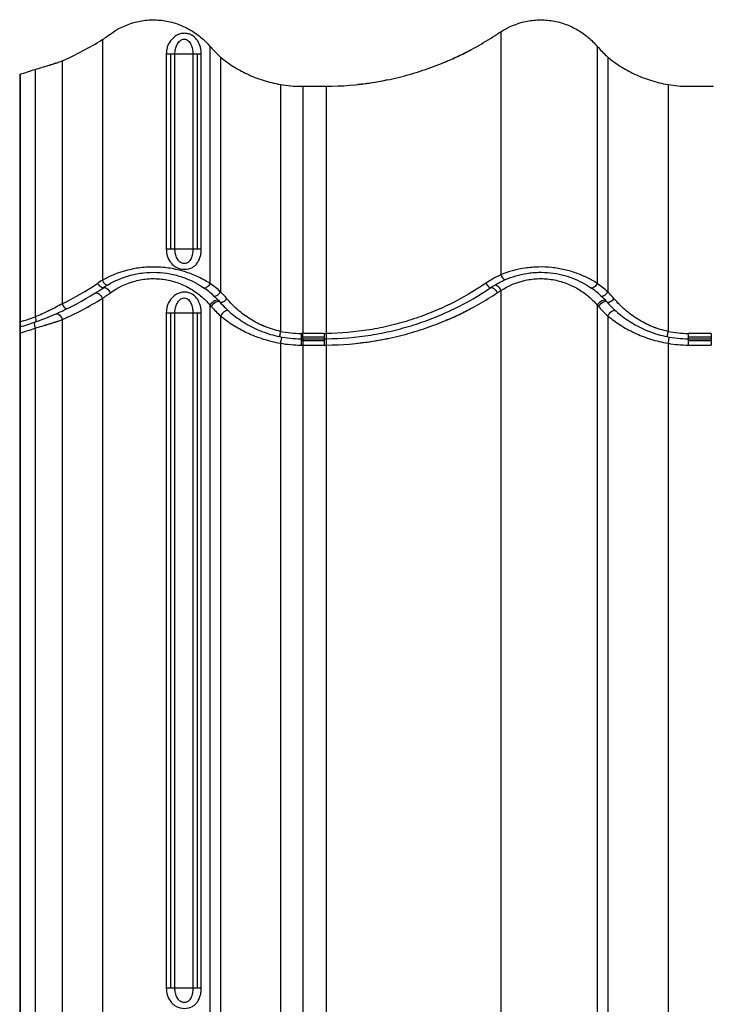
# Model space of a CAD drawing. Units: millimetres. Extents: x 15265 to 19946, y -723 to 1466.
# Drawn here: x 18451 to 18778, y 36 to 503 of the extents above; entities that cross this region are included whole.
import ezdxf

# ---------------------------------------------------------------- set-up
doc = ezdxf.new("R2010")
doc.units = ezdxf.units.MM
doc.header["$LTSCALE"] = 2.5

msp = doc.modelspace()

# ---------------------------------------------------------------- linework, layer by layer
at = {"color": 7, "linetype": 'Continuous', "lineweight": 30}
for p, q in [((18678.515, 497.053), (18678.515, 398.416)), ((18489.816, 493.297), (18489.816, 398.416)), ((18540.771, 490.111), (18540.771, 398.416)), ((18724.071, 490.111), (18724.071, 398.416)), ((18520.082, 486.525), (18520.082, 398.416)), ((18522.199, 398.416), (18522.199, 486.525)), ((18524.19, 398.416), (18524.19, 486.525)), ((18532.65, 486.525), (18532.65, 398.416)), ((18534.732, 486.525), (18534.732, 398.416)), ((18536.665, 398.416), (18536.665, 486.525)), ((18545.757, 485.037), (18545.757, 398.416)), ((18729.057, 485.037), (18729.057, 398.416)), ((18470.803, 483.23), (18470.803, 398.416)), ((18450.733, 476.928), (18450.733, 398.416)), ((18450.733, 476.928), (18450.846, 476.928)), ((18450.733, 476.928), (18450.733, 398.416)), ((18450.846, 476.928), (18450.846, 398.416)), ((18458.009, 479.22), (18458.009, 398.416)), ((18574.117, 472.072), (18574.117, 398.416)), ((18583.86, 471.19), (18584.756, 471.19)), ((18584.756, 471.19), (18594.771, 471.19)), ((18584.756, 471.19), (18584.756, 398.416)), ((18595.797, 471.193), (18595.797, 398.416)), ((18757.587, 472.043), (18757.587, 398.416)), ((18767.171, 471.19), (18778.071, 471.19)), ((18450.733, 398.416), (18450.733, 359.662)), ((18450.733, 398.416), (18450.733, 359.662)), ((18450.846, 398.416), (18450.846, 359.662)), ((18458.009, 398.416), (18458.009, 361.962)), ((18470.803, 398.416), (18470.803, 368.213)), ((18489.816, 398.416), (18489.816, 379.355)), ((18520.082, 398.416), (18520.082, 394.062)), ((18522.199, 394.062), (18522.199, 398.416)), ((18524.19, 394.062), (18524.19, 398.416)), ((18532.65, 398.416), (18532.65, 394.062)), ((18534.732, 398.416), (18534.732, 394.062)), ((18536.665, 394.062), (18536.665, 398.416)), ((18540.771, 398.416), (18540.771, 377.825)), ((18545.757, 398.416), (18545.757, 373.854)), ((18574.117, 398.416), (18574.117, 355.134)), ((18584.756, 398.416), (18584.756, 354.147)), ((18595.797, 398.416), (18595.797, 354.151)), ((18678.515, 398.416), (18678.515, 381.953)), ((18724.071, 398.416), (18724.071, 377.825)), ((18729.057, 398.416), (18729.057, 373.854)), ((18757.587, 398.416), (18757.587, 355.098)), ((18678.517, 374.513), (18678.517, 31.955)), ((18489.818, 370.757), (18489.818, 29.358)), ((18520.084, 363.984), (18520.084, 44.064)), ((18522.202, 44.064), (18522.202, 363.984)), ((18524.192, 44.064), (18524.192, 363.984)), ((18532.653, 363.984), (18532.653, 44.064)), ((18534.735, 363.984), (18534.735, 44.064)), ((18536.668, 44.064), (18536.668, 363.984)), ((18540.773, 367.571), (18540.773, 27.827)), ((18724.073, 367.571), (18724.073, 27.827)), ((18450.735, 359.665), (18450.848, 359.665)), ((18470.805, 360.689), (18470.805, 18.216)), ((18545.76, 362.497), (18545.76, 23.856)), ((18729.06, 362.497), (18729.06, 23.856)), ((18450.724, 357.666), (18450.848, 357.266)), ((18450.735, 354.388), (18450.735, 9.665)), ((18450.735, 354.388), (18450.848, 354.388)), ((18450.735, 354.388), (18450.735, 9.665)), ((18450.848, 354.388), (18450.848, 9.665)), ((18458.012, 356.679), (18458.012, 11.964)), ((18583.866, 350.771), (18584.76, 350.771)), ((18583.874, 351.649), (18584.753, 351.649)), ((18584.757, 352.381), (18583.881, 352.381)), ((18584.758, 354.149), (18583.883, 354.149)), ((18584.753, 351.649), (18594.774, 351.649)), ((18594.774, 352.381), (18584.757, 352.381)), ((18594.774, 354.149), (18584.758, 354.149)), ((18584.76, 350.771), (18594.774, 350.771)), ((18594.774, 354.149), (18594.774, 352.381)), ((18594.774, 352.381), (18594.774, 351.649)), ((18594.774, 351.649), (18594.774, 350.771)), ((18594.774, 350.771), (18594.774, 348.649)), ((18778.074, 354.149), (18767.174, 354.149)), ((18767.174, 354.149), (18767.174, 352.381)), ((18767.174, 352.381), (18767.174, 351.649)), ((18778.074, 352.381), (18767.174, 352.381)), ((18767.174, 351.649), (18778.074, 351.649)), ((18767.174, 351.649), (18767.174, 350.771)), ((18767.174, 350.771), (18767.174, 348.649)), ((18767.174, 350.771), (18778.074, 350.771)), ((18778.074, 354.149), (18778.074, 352.381)), ((18778.074, 352.381), (18778.074, 351.649)), ((18778.074, 351.649), (18778.074, 350.771)), ((18778.074, 350.771), (18778.074, 348.649)), ((18574.12, 349.531), (18574.12, 5.137)), ((18583.863, 348.649), (18584.758, 348.649)), ((18584.758, 348.649), (18594.774, 348.649)), ((18584.758, 348.649), (18584.758, 4.149)), ((18595.8, 348.653), (18595.8, 4.153)), ((18757.59, 349.503), (18757.59, 5.101)), ((18767.174, 348.649), (18778.074, 348.649))]:
    msp.add_line(p, q, dxfattribs=at)
for centre, radius, start, end in [((18413.2, 615.002), 143.812, 293.61197, 302.19115), ((18512.11, 463.662), 39, 41.49095, 42.70248), ((18695.41, 463.662), 39, 41.49095, 42.70248), ((18581.961, 525.44), 54.251, 221.49095, 228.13786), ((18765.261, 525.44), 54.251, 221.49095, 228.13786), ((18410.626, 615.002), 143.812, 286.24033, 289.23719), ((18583.86, 525.44), 54.251, 259.65425, 270), ((18594.771, 615.002), 143.812, 270, 270.40865), ((18767.171, 525.44), 54.251, 259.82427, 270), ((18778.071, 615.002), 143.812, 270, 270.40865), ((18410.033, 492.462), 138.312, 296.06466, 304.12193), ((18512.583, 341.121), 44.5, 120.76796, 124.12193), ((18515.616, 341.121), 44.5, 47.36014, 55.57418), ((18698.916, 341.121), 44.5, 47.36014, 55.57418), ((18411.474, 492.462), 140.812, 296.06466, 304.12193), ((18514.024, 341.121), 42, 120.76796, 124.12193), ((18514.024, 341.121), 42, 47.36014, 55.57418), ((18697.324, 341.121), 42, 47.36014, 55.57418), ((18413.203, 492.462), 143.812, 293.61197, 302.19115), ((18512.113, 341.121), 39, 41.49095, 42.70248), ((18581.963, 402.9), 54.251, 221.49095, 228.13786), ((18695.413, 341.121), 39, 41.49095, 42.70248), ((18765.263, 402.9), 54.251, 221.49095, 228.13786), ((18412.178, 492.462), 138.312, 286.23537, 289.3524), ((18411.474, 492.462), 140.812, 286.23767, 289.3524), ((18410.629, 492.462), 143.812, 286.24033, 289.23719), ((18583.883, 402.9), 48.751, 258.44688, 270), ((18767.174, 402.9), 48.751, 258.66183, 270), ((18583.874, 402.9), 51.251, 258.44688, 270), ((18594.774, 492.462), 138.312, 270, 270.4249), ((18594.774, 492.462), 140.812, 270, 270.4249), ((18767.174, 402.9), 51.251, 258.66183, 270), ((18583.863, 402.9), 54.251, 259.65425, 270), ((18594.774, 492.462), 143.812, 270, 270.40865), ((18767.174, 402.9), 54.251, 259.82427, 270)]:
    msp.add_arc(centre, radius, start, end, dxfattribs=at)
for centre, major_axis, start_param, end_param in [((18584.753, 354.149), (0, 2.5), 3.1415927, 3.9269908), ((18584.753, 354.149), (0, 2.5), 3.9269908, 4.712389), ((18584.764, 348.649), (0, 3), 0.7853982, 1.5707963), ((18584.764, 348.649), (0, 3), 0, 0.7853982)]:
    msp.add_ellipse(centre, major_axis=major_axis, ratio=0.0018951, start_param=start_param, end_param=end_param, dxfattribs=at)
for points, knots in [([(18493.602, 495.948), (18496.999, 498.414), (18501.977, 500.853), (18507.442, 502.036), (18509.659, 502.4), (18510.784, 502.526), (18514.166, 502.728), (18518.71, 502.537), (18523.091, 501.495), (18526.232, 500.42), (18527.254, 500.011), (18529.236, 499.11), (18530.197, 498.618), (18532.989, 497.026), (18534.728, 495.811), (18537.954, 493.127), (18539.435, 491.663), (18540.771, 490.111)], [0, 0, 0, 0, 0.25, 0.3125, 0.3125, 0.375, 0.375, 0.5, 0.625, 0.625, 0.6875, 0.6875, 0.75, 0.75, 0.875, 0.875, 1, 1, 1, 1]), ([(18678.515, 497.053), (18681.932, 499.263), (18686.87, 501.376), (18692.195, 502.288), (18694.346, 502.549), (18695.434, 502.627), (18698.696, 502.697), (18703.05, 502.363), (18707.219, 501.252), (18710.203, 500.155), (18711.174, 499.744), (18713.057, 498.846), (18713.971, 498.36), (18716.628, 496.795), (18718.286, 495.612), (18721.368, 493.014), (18722.786, 491.603), (18724.071, 490.111)], [0, 0, 0, 0, 0.25, 0.3125, 0.3125, 0.375, 0.375, 0.5, 0.625, 0.625, 0.6875, 0.6875, 0.75, 0.75, 0.875, 0.875, 1, 1, 1, 1]), ([(18489.816, 493.297), (18490.239, 493.584), (18490.936, 494.058), (18491.92, 494.745), (18492.758, 495.338), (18493.321, 495.744), (18493.602, 495.948)], [0, 0, 0, 0, 0.3395508, 0.5595589, 0.7797307, 1, 1, 1, 1]), ([(18536.665, 486.525), (18536.665, 487.056), (18536.631, 487.59), (18536.496, 488.654), (18536.395, 489.183), (18535.978, 490.748), (18535.551, 491.761), (18534.328, 493.645), (18533.526, 494.516), (18531.956, 495.511), (18531.367, 495.789), (18530.092, 496.175), (18529.403, 496.279), (18528.009, 496.28), (18527.306, 496.176), (18525.982, 495.793), (18525.358, 495.516), (18523.661, 494.518), (18522.765, 493.646), (18521.382, 491.763), (18520.886, 490.748), (18520.4, 489.182), (18520.28, 488.652), (18520.121, 487.588), (18520.082, 487.056), (18520.082, 486.525)], [0, 0, 0, 0, 0.0625, 0.0625, 0.125, 0.125, 0.25, 0.25, 0.375, 0.375, 0.4375, 0.4375, 0.5, 0.5, 0.5625, 0.5625, 0.625, 0.625, 0.75, 0.75, 0.875, 0.875, 0.9375, 0.9375, 1, 1, 1, 1]), ([(18595.797, 471.193), (18603.162, 471.245), (18610.534, 471.851), (18621.393, 473.552), (18624.979, 474.251), (18632.053, 475.904), (18639.028, 477.808), (18645.768, 480.185), (18652.37, 482.784), (18655.601, 484.194), (18665.081, 488.736), (18671.105, 492.179), (18676.759, 495.948)], [0, 0, 0, 0, 0.25, 0.25, 0.375, 0.375, 0.5, 0.625, 0.625, 0.75, 0.75, 1, 1, 1, 1]), ([(18676.759, 495.948), (18676.956, 496.077), (18677.28, 496.291), (18677.736, 496.58), (18678.124, 496.82), (18678.385, 496.975), (18678.515, 497.053)], [0, 0, 0, 0, 0.3399093, 0.5599091, 0.7799496, 1, 1, 1, 1]), ([(18524.19, 486.525), (18524.189, 487.283), (18524.268, 488.049), (18524.598, 489.54), (18524.85, 490.264), (18525.555, 491.609), (18526.011, 492.232), (18526.877, 492.943), (18527.195, 493.14), (18527.872, 493.412), (18528.232, 493.486), (18528.947, 493.485), (18529.3, 493.412), (18529.952, 493.138), (18530.253, 492.94), (18531.053, 492.231), (18531.462, 491.608), (18532.084, 490.263), (18532.302, 489.54), (18532.584, 488.05), (18532.651, 487.283), (18532.65, 486.525)], [0, 0, 0, 0, 0.125, 0.125, 0.25, 0.25, 0.375, 0.375, 0.4375, 0.4375, 0.5, 0.5, 0.5625, 0.5625, 0.625, 0.625, 0.75, 0.75, 0.875, 0.875, 1, 1, 1, 1]), ([(18524.189, 486.525), (18524.798, 486.523), (18525.448, 486.523), (18526.835, 486.521), (18527.568, 486.521), (18529.04, 486.521), (18529.785, 486.521), (18531.253, 486.523), (18531.966, 486.523), (18532.65, 486.525)], [0, 0, 0, 0, 0.25, 0.25, 0.5, 0.5, 0.75, 0.75, 1, 1, 1, 1]), ([(18545.757, 485.037), (18547.549, 483.538), (18549.496, 482.098), (18553.693, 479.403), (18555.945, 478.148), (18559.533, 476.456), (18560.765, 475.924), (18563.293, 474.932), (18564.592, 474.472), (18567.246, 473.634), (18568.601, 473.256), (18571.342, 472.593), (18572.727, 472.308), (18574.117, 472.072)], [0, 0, 0, 0, 0.25, 0.25, 0.5, 0.5, 0.625, 0.625, 0.75, 0.75, 0.875, 0.875, 1, 1, 1, 1]), ([(18729.057, 485.037), (18730.859, 483.531), (18732.816, 482.084), (18737.038, 479.377), (18739.303, 478.117), (18742.914, 476.42), (18744.153, 475.887), (18746.697, 474.894), (18748.004, 474.434), (18750.675, 473.597), (18752.038, 473.22), (18754.795, 472.56), (18756.189, 472.277), (18757.587, 472.043)], [0, 0, 0, 0, 0.25, 0.25, 0.5, 0.5, 0.625, 0.625, 0.75, 0.75, 0.875, 0.875, 1, 1, 1, 1]), ([(18458.009, 479.22), (18459.091, 479.521), (18460.206, 479.842), (18462.439, 480.503), (18463.556, 480.844), (18465.747, 481.534), (18466.825, 481.883), (18468.896, 482.571), (18469.888, 482.91), (18470.803, 483.23)], [0, 0, 0, 0, 0.25, 0.25, 0.5, 0.5, 0.75, 0.75, 1, 1, 1, 1]), ([(18536.665, 394.062), (18531.968, 394.064), (18531.258, 394.066), (18529.788, 394.068), (18529.033, 394.069), (18527.561, 394.069), (18526.838, 394.068), (18525.456, 394.066), (18524.801, 394.064), (18520.082, 394.047)], [0, 0, 0, 0, 0.25, 0.25, 0.5, 0.5, 0.75, 0.75, 1, 1, 1, 1]), ([(18520.082, 394.062), (18520.082, 393), (18520.239, 391.928), (18520.891, 389.838), (18521.381, 388.815), (18522.418, 387.411), (18522.814, 386.965), (18523.492, 386.34), (18523.731, 386.139), (18524.25, 385.774), (18525.634, 384.946), (18528.743, 384.23), (18531.576, 384.842), (18532.736, 385.587), (18532.985, 385.763), (18533.104, 385.856), (18533.453, 386.139), (18534.109, 386.731), (18535.357, 388.279), (18536.203, 390.328), (18536.498, 391.931), (18536.631, 392.998), (18536.665, 393.531), (18536.665, 394.062)], [0, 0, 0, 0, 0.125, 0.125, 0.25, 0.25, 0.3125, 0.3125, 0.34375, 0.34375, 0.375, 0.5, 0.625, 0.640625, 0.640625, 0.65625, 0.65625, 0.6875, 0.75, 0.875, 0.9375, 0.9375, 1, 1, 1, 1]), ([(18532.65, 394.062), (18532.651, 393.683), (18532.633, 393.303), (18532.567, 392.541), (18532.418, 391.397), (18531.989, 389.934), (18531.354, 388.83), (18531.02, 388.407), (18530.783, 388.138), (18530.657, 388.01), (18529.977, 387.457), (18528.61, 387.046), (18527.015, 387.557), (18526.308, 388.147), (18526.043, 388.407), (18525.921, 388.551), (18525.577, 388.997), (18525.375, 389.316), (18524.848, 390.318), (18524.599, 391.048), (18524.268, 392.539), (18524.189, 393.304), (18524.19, 394.062)], [0, 0, 0, 0, 0.0625, 0.0625, 0.125, 0.25, 0.3125, 0.34375, 0.34375, 0.375, 0.375, 0.5, 0.625, 0.65625, 0.65625, 0.6875, 0.6875, 0.75, 0.75, 0.875, 0.875, 1, 1, 1, 1]), ([(18540.773, 377.827), (18539.151, 378.873), (18537.384, 379.871), (18533.599, 381.684), (18531.586, 382.496), (18528.414, 383.526), (18527.331, 383.839), (18525.118, 384.395), (18523.986, 384.639), (18520.54, 385.248), (18515.809, 385.736), (18509.83, 385.533), (18506.335, 385.043), (18504.039, 384.635), (18502.91, 384.39), (18497.385, 382.995), (18493.338, 381.321), (18489.819, 379.358)], [0, 0, 0, 0, 0.125, 0.125, 0.25, 0.25, 0.3125, 0.3125, 0.375, 0.375, 0.5, 0.625, 0.6875, 0.6875, 0.75, 0.75, 1, 1, 1, 1]), ([(18492.539, 377.208), (18495.662, 379.061), (18499.254, 380.642), (18504.159, 381.958), (18505.161, 382.189), (18507.199, 382.575), (18510.301, 383.037), (18515.609, 383.229), (18519.808, 382.768), (18522.867, 382.193), (18523.871, 381.963), (18525.835, 381.438), (18526.797, 381.144), (18529.612, 380.171), (18531.399, 379.405), (18534.759, 377.694), (18536.327, 376.752), (18537.768, 375.765)], [0, 0, 0, 0, 0.25, 0.25, 0.3125, 0.3125, 0.375, 0.5, 0.625, 0.625, 0.6875, 0.6875, 0.75, 0.75, 0.875, 0.875, 1, 1, 1, 1]), ([(18724.073, 377.827), (18722.644, 378.748), (18721.104, 379.632), (18717.824, 381.266), (18716.087, 382.013), (18712.449, 383.326), (18710.55, 383.891), (18706.607, 384.793), (18702.525, 385.469), (18698.316, 385.651), (18695.168, 385.586), (18694.119, 385.53), (18692.04, 385.352), (18686.882, 384.744), (18682.013, 383.379), (18678.517, 381.955)], [0, 0, 0, 0, 0.125, 0.125, 0.25, 0.25, 0.375, 0.375, 0.5, 0.625, 0.625, 0.6875, 0.6875, 0.75, 1, 1, 1, 1]), ([(18680.63, 379.661), (18683.733, 381.005), (18688.056, 382.294), (18692.634, 382.867), (18694.48, 383.035), (18695.41, 383.088), (18698.204, 383.149), (18701.94, 382.977), (18705.564, 382.339), (18709.064, 381.488), (18710.749, 380.955), (18713.978, 379.716), (18715.52, 379.01), (18718.432, 377.469), (18719.799, 376.634), (18721.068, 375.765)], [0, 0, 0, 0, 0.25, 0.3125, 0.3125, 0.375, 0.375, 0.5, 0.625, 0.625, 0.75, 0.75, 0.875, 0.875, 1, 1, 1, 1]), ([(18490.463, 375.891), (18490.133, 375.667), (18489.581, 375.778), (18488.475, 376.584), (18487.934, 377.268), (18487.62, 377.96)], [0, 0, 0, 0, 0.5, 0.5, 1, 1, 1, 1]), ([(18489.819, 379.358), (18490.098, 378.657), (18490.597, 377.964), (18491.65, 377.131), (18492.192, 377.001), (18492.539, 377.208)], [0, 0, 0, 0, 0.5, 0.5, 1, 1, 1, 1]), ([(18493.605, 373.407), (18497.002, 375.873), (18501.979, 378.313), (18507.445, 379.496), (18509.661, 379.859), (18510.786, 379.985), (18514.169, 380.188), (18518.712, 379.997), (18523.094, 378.954), (18526.234, 377.88), (18527.256, 377.471), (18529.238, 376.57), (18530.199, 376.078), (18532.991, 374.485), (18534.731, 373.27), (18537.957, 370.587), (18539.437, 369.122), (18540.773, 367.571)], [0, 0, 0, 0, 0.25, 0.3125, 0.3125, 0.375, 0.375, 0.5, 0.625, 0.625, 0.6875, 0.6875, 0.75, 0.75, 0.875, 0.875, 1, 1, 1, 1]), ([(18540.773, 377.827), (18540.482, 377.113), (18539.928, 376.409), (18538.75, 375.6), (18538.143, 375.508), (18537.768, 375.765)], [0, 0, 0, 0, 0.5, 0.5, 1, 1, 1, 1]), ([(18671.339, 377.96), (18666.026, 374.312), (18660.379, 370.991), (18651.51, 366.619), (18648.491, 365.265), (18642.324, 362.769), (18636.029, 360.487), (18629.524, 358.662), (18622.935, 357.08), (18619.598, 356.411), (18609.496, 354.784), (18602.644, 354.204), (18595.8, 354.153)], [0, 0, 0, 0, 0.25, 0.25, 0.375, 0.375, 0.5, 0.625, 0.625, 0.75, 0.75, 1, 1, 1, 1]), ([(18678.517, 381.955), (18677.142, 381.309), (18674.685, 380.154), (18672.361, 378.631), (18671.339, 377.96)], [0, 0, 0, 0, 0.559777, 1, 1, 1, 1]), ([(18671.339, 377.96), (18671.699, 377.322), (18672.203, 376.69), (18673.132, 375.897), (18673.547, 375.744), (18673.763, 375.891)], [0, 0, 0, 0, 0.5, 0.5, 1, 1, 1, 1]), ([(18673.763, 375.891), (18675.014, 376.689), (18677.248, 378.116), (18679.596, 379.189), (18680.63, 379.661)], [0, 0, 0, 0, 0.5595815, 1, 1, 1, 1]), ([(18678.517, 381.955), (18678.753, 381.275), (18679.137, 380.602), (18679.94, 379.73), (18680.351, 379.54), (18680.63, 379.661)], [0, 0, 0, 0, 0.5, 0.5, 1, 1, 1, 1]), ([(18678.517, 374.513), (18681.935, 376.722), (18686.872, 378.836), (18692.197, 379.748), (18694.349, 380.008), (18695.437, 380.086), (18698.698, 380.156), (18703.052, 379.823), (18707.221, 378.711), (18710.205, 377.614), (18711.176, 377.203), (18713.06, 376.306), (18713.974, 375.819), (18716.631, 374.255), (18718.289, 373.072), (18721.371, 370.474), (18722.789, 369.062), (18724.073, 367.571)], [0, 0, 0, 0, 0.25, 0.3125, 0.3125, 0.375, 0.375, 0.5, 0.625, 0.625, 0.6875, 0.6875, 0.75, 0.75, 0.875, 0.875, 1, 1, 1, 1]), ([(18724.073, 377.827), (18723.782, 377.113), (18723.228, 376.409), (18722.05, 375.6), (18721.443, 375.508), (18721.068, 375.765)], [0, 0, 0, 0, 0.5, 0.5, 1, 1, 1, 1]), ([(18486.491, 373.296), (18486.899, 373.553), (18487.554, 373.406), (18488.846, 372.42), (18489.466, 371.594), (18489.818, 370.757)], [0, 0, 0, 0, 0.5, 0.5, 1, 1, 1, 1]), ([(18489.818, 370.757), (18490.241, 371.044), (18490.938, 371.517), (18491.922, 372.204), (18492.761, 372.797), (18493.323, 373.204), (18493.605, 373.407)], [0, 0, 0, 0, 0.3395508, 0.5595589, 0.7797307, 1, 1, 1, 1]), ([(18490.463, 375.891), (18490.783, 376.107), (18491.354, 375.946), (18492.566, 374.987), (18493.194, 374.202), (18493.605, 373.407)], [0, 0, 0, 0, 0.5, 0.5, 1, 1, 1, 1]), ([(18536.668, 363.984), (18536.668, 364.516), (18536.634, 365.05), (18536.498, 366.114), (18536.397, 366.643), (18535.981, 368.208), (18535.553, 369.22), (18534.33, 371.105), (18533.528, 371.976), (18531.959, 372.971), (18531.37, 373.249), (18530.095, 373.634), (18529.406, 373.739), (18528.012, 373.74), (18527.308, 373.635), (18525.984, 373.252), (18525.361, 372.976), (18523.663, 371.978), (18522.768, 371.106), (18521.384, 369.223), (18520.888, 368.208), (18520.402, 366.641), (18520.283, 366.112), (18520.124, 365.048), (18520.084, 364.516), (18520.084, 363.984)], [0, 0, 0, 0, 0.0625, 0.0625, 0.125, 0.125, 0.25, 0.25, 0.375, 0.375, 0.4375, 0.4375, 0.5, 0.5, 0.5625, 0.5625, 0.625, 0.625, 0.75, 0.75, 0.875, 0.875, 0.9375, 0.9375, 1, 1, 1, 1]), ([(18542.474, 372.017), (18542.795, 371.722), (18543.42, 371.767), (18544.725, 372.497), (18545.384, 373.171), (18545.76, 373.856)], [0, 0, 0, 0, 0.5, 0.5, 1, 1, 1, 1]), ([(18595.8, 348.653), (18603.164, 348.705), (18610.536, 349.311), (18621.395, 351.012), (18624.982, 351.711), (18632.055, 353.363), (18639.031, 355.268), (18645.77, 357.645), (18652.372, 360.243), (18655.604, 361.653), (18665.084, 366.195), (18671.107, 369.638), (18676.761, 373.407)], [0, 0, 0, 0, 0.25, 0.25, 0.375, 0.375, 0.5, 0.625, 0.625, 0.75, 0.75, 1, 1, 1, 1]), ([(18595.818, 351.653), (18602.881, 351.705), (18609.951, 352.296), (18620.374, 353.952), (18623.818, 354.633), (18630.617, 356.243), (18637.329, 358.101), (18643.824, 360.425), (18650.187, 362.965), (18653.303, 364.345), (18662.454, 368.795), (18668.281, 372.176), (18673.763, 375.891)], [0, 0, 0, 0, 0.25, 0.25, 0.375, 0.375, 0.5, 0.625, 0.625, 0.75, 0.75, 1, 1, 1, 1]), ([(18673.763, 375.891), (18674.045, 376.082), (18674.571, 375.906), (18675.722, 374.952), (18676.336, 374.184), (18676.761, 373.407)], [0, 0, 0, 0, 0.5, 0.5, 1, 1, 1, 1]), ([(18675.624, 377.081), (18675.928, 377.265), (18676.453, 377.076), (18677.562, 376.092), (18678.134, 375.307), (18678.517, 374.513)], [0, 0, 0, 0, 0.5, 0.5, 1, 1, 1, 1]), ([(18676.761, 373.407), (18676.958, 373.537), (18677.283, 373.751), (18677.739, 374.039), (18678.127, 374.279), (18678.387, 374.435), (18678.517, 374.513)], [0, 0, 0, 0, 0.3399093, 0.5599091, 0.7799496, 1, 1, 1, 1]), ([(18725.774, 372.017), (18726.095, 371.722), (18726.72, 371.767), (18728.025, 372.497), (18728.684, 373.171), (18729.06, 373.856)], [0, 0, 0, 0, 0.5, 0.5, 1, 1, 1, 1]), ([(18524.192, 363.984), (18524.192, 364.743), (18524.271, 365.508), (18524.601, 367), (18524.853, 367.724), (18525.557, 369.069), (18526.013, 369.691), (18526.879, 370.403), (18527.198, 370.6), (18527.874, 370.872), (18528.235, 370.945), (18528.949, 370.945), (18529.302, 370.871), (18529.954, 370.598), (18530.255, 370.4), (18531.056, 369.69), (18531.464, 369.068), (18532.087, 367.722), (18532.304, 366.999), (18532.586, 365.51), (18532.653, 364.743), (18532.653, 363.984)], [0, 0, 0, 0, 0.125, 0.125, 0.25, 0.25, 0.375, 0.375, 0.4375, 0.4375, 0.5, 0.5, 0.5625, 0.5625, 0.625, 0.625, 0.75, 0.75, 0.875, 0.875, 1, 1, 1, 1]), ([(18544.889, 369.605), (18544.548, 369.975), (18543.793, 369.95), (18542.145, 369.136), (18541.282, 368.36), (18540.773, 367.571)], [0, 0, 0, 0, 0.5, 0.5, 1, 1, 1, 1]), ([(18545.484, 368.946), (18545.155, 369.318), (18544.4, 369.301), (18542.732, 368.504), (18541.85, 367.738), (18541.326, 366.959)], [0, 0, 0, 0, 0.5, 0.5, 1, 1, 1, 1]), ([(18548.781, 370.603), (18548.312, 369.988), (18547.592, 369.384), (18546.283, 368.727), (18545.715, 368.684), (18545.484, 368.946)], [0, 0, 0, 0, 0.5, 0.5, 1, 1, 1, 1]), ([(18545.484, 368.946), (18546.348, 367.969), (18547.254, 367.02), (18549.145, 365.186), (18550.131, 364.302), (18553.215, 361.745), (18555.446, 360.169), (18559.008, 358.065), (18560.23, 357.408), (18562.744, 356.187), (18564.042, 355.621), (18566.698, 354.592), (18568.056, 354.13), (18570.811, 353.321), (18572.207, 352.974), (18573.61, 352.688)], [0, 0, 0, 0, 0.125, 0.125, 0.25, 0.25, 0.5, 0.5, 0.625, 0.625, 0.75, 0.75, 0.875, 0.875, 1, 1, 1, 1]), ([(18574.12, 355.137), (18572.856, 355.41), (18571.598, 355.74), (18569.117, 356.509), (18567.893, 356.949), (18565.5, 357.927), (18564.331, 358.466), (18562.065, 359.627), (18560.965, 360.252), (18557.756, 362.253), (18555.746, 363.753), (18552.967, 366.185), (18552.079, 367.026), (18550.375, 368.771), (18549.559, 369.673), (18548.781, 370.602)], [0, 0, 0, 0, 0.125, 0.125, 0.25, 0.25, 0.375, 0.375, 0.5, 0.5, 0.75, 0.75, 0.875, 0.875, 1, 1, 1, 1]), ([(18728.189, 369.605), (18727.848, 369.975), (18727.093, 369.95), (18725.445, 369.136), (18724.582, 368.36), (18724.073, 367.571)], [0, 0, 0, 0, 0.5, 0.5, 1, 1, 1, 1]), ([(18728.784, 368.946), (18728.455, 369.318), (18727.7, 369.301), (18726.032, 368.504), (18725.15, 367.738), (18724.626, 366.959)], [0, 0, 0, 0, 0.5, 0.5, 1, 1, 1, 1]), ([(18732.081, 370.603), (18731.612, 369.988), (18730.892, 369.384), (18729.583, 368.727), (18729.016, 368.684), (18728.784, 368.946)], [0, 0, 0, 0, 0.5, 0.5, 1, 1, 1, 1]), ([(18728.784, 368.946), (18729.653, 367.963), (18730.564, 367.01), (18732.467, 365.166), (18733.459, 364.277), (18736.563, 361.708), (18738.811, 360.125), (18742.399, 358.015), (18743.629, 357.356), (18746.16, 356.134), (18747.467, 355.569), (18750.141, 354.542), (18751.508, 354.081), (18754.281, 353.276), (18755.687, 352.932), (18757.098, 352.649)], [0, 0, 0, 0, 0.125, 0.125, 0.25, 0.25, 0.5, 0.5, 0.625, 0.625, 0.75, 0.75, 0.875, 0.875, 1, 1, 1, 1]), ([(18757.59, 355.101), (18756.318, 355.37), (18755.052, 355.697), (18752.553, 356.462), (18751.321, 356.901), (18748.913, 357.878), (18747.736, 358.416), (18745.455, 359.578), (18744.346, 360.204), (18741.114, 362.212), (18739.089, 363.718), (18736.292, 366.161), (18735.399, 367.007), (18733.684, 368.76), (18732.864, 369.668), (18732.081, 370.602)], [0, 0, 0, 0, 0.125, 0.125, 0.25, 0.25, 0.375, 0.375, 0.5, 0.5, 0.75, 0.75, 0.875, 0.875, 1, 1, 1, 1]), ([(18470.805, 368.216), (18469.894, 367.695), (18468.909, 367.15), (18466.851, 366.055), (18465.78, 365.506), (18463.587, 364.429), (18462.467, 363.902), (18460.225, 362.894), (18459.104, 362.412), (18458.012, 361.964)], [0, 0, 0, 0, 0.25, 0.25, 0.5, 0.5, 0.75, 0.75, 1, 1, 1, 1]), ([(18458.136, 359.605), (18459.434, 360.061), (18460.767, 360.552), (18463.432, 361.578), (18464.763, 362.115), (18467.371, 363.211), (18468.644, 363.77), (18471.09, 364.885), (18472.261, 365.44), (18473.345, 365.97)], [0, 0, 0, 0, 0.25, 0.25, 0.5, 0.5, 0.75, 0.75, 1, 1, 1, 1]), ([(18470.805, 368.216), (18471.036, 367.509), (18471.478, 366.81), (18472.454, 365.946), (18472.979, 365.791), (18473.345, 365.97)], [0, 0, 0, 0, 0.5, 0.5, 1, 1, 1, 1]), ([(18524.192, 363.984), (18524.801, 363.983), (18525.451, 363.982), (18526.838, 363.981), (18527.57, 363.981), (18529.042, 363.981), (18529.788, 363.981), (18531.255, 363.982), (18531.969, 363.983), (18532.653, 363.984)], [0, 0, 0, 0, 0.25, 0.25, 0.5, 0.5, 0.75, 0.75, 1, 1, 1, 1]), ([(18549.672, 364.731), (18549.28, 365.082), (18548.532, 365.023), (18546.979, 364.137), (18546.2, 363.323), (18545.76, 362.497)], [0, 0, 0, 0, 0.5, 0.5, 1, 1, 1, 1]), ([(18732.972, 364.731), (18732.58, 365.082), (18731.832, 365.023), (18730.279, 364.137), (18729.5, 363.323), (18729.06, 362.497)], [0, 0, 0, 0, 0.5, 0.5, 1, 1, 1, 1]), ([(18450.735, 359.665), (18450.71, 359.115), (18450.696, 358.593), (18450.696, 358.036), (18450.7, 357.888), (18450.713, 357.695), (18450.724, 357.647), (18450.736, 357.65)], [0, 0, 0, 0, 0.5, 0.5, 0.75, 0.75, 1, 1, 1, 1]), ([(18450.848, 359.665), (18450.848, 359.614), (18450.848, 359.511), (18450.848, 359.359), (18450.848, 359.21), (18450.848, 359.064), (18450.848, 358.922), (18450.848, 358.784), (18450.848, 358.65), (18450.848, 358.52), (18450.848, 358.396), (18450.848, 358.277), (18450.848, 358.164), (18450.848, 358.057), (18450.848, 357.928), (18450.848, 357.784), (18450.848, 357.634), (18450.848, 357.506), (18450.848, 357.402), (18450.848, 357.326), (18450.848, 357.276), (18450.848, 357.269), (18450.848, 357.266)], [0, 0, 0, 0, 0.0407928, 0.0811313, 0.1210409, 0.1605412, 0.1996485, 0.2383763, 0.2767372, 0.314744, 0.352411, 0.3897549, 0.4267962, 0.4635595, 0.5000746, 0.5674488, 0.6359731, 0.7057958, 0.7770219, 0.8497344, 0.92402, 1, 1, 1, 1]), ([(18457.869, 359.512), (18457.682, 359.447), (18457.591, 359.113), (18457.643, 358.077), (18457.787, 357.38), (18458.012, 356.679)], [0, 0, 0, 0, 0.5, 0.5, 1, 1, 1, 1]), ([(18458.012, 361.964), (18458.2, 361.381), (18458.321, 360.8), (18458.367, 359.938), (18458.291, 359.66), (18458.136, 359.605)], [0, 0, 0, 0, 0.5, 0.5, 1, 1, 1, 1]), ([(18458.012, 356.679), (18459.094, 356.981), (18460.208, 357.301), (18462.441, 357.963), (18463.558, 358.304), (18465.75, 358.993), (18466.827, 359.342), (18468.899, 360.031), (18469.89, 360.37), (18470.805, 360.689)], [0, 0, 0, 0, 0.25, 0.25, 0.5, 0.5, 0.75, 0.75, 1, 1, 1, 1]), ([(18467.875, 363.438), (18468.323, 363.634), (18468.94, 363.432), (18470.063, 362.379), (18470.558, 361.539), (18470.805, 360.689)], [0, 0, 0, 0, 0.5, 0.5, 1, 1, 1, 1]), ([(18545.76, 362.497), (18547.552, 360.998), (18549.499, 359.558), (18553.696, 356.863), (18555.948, 355.607), (18559.536, 353.916), (18560.767, 353.384), (18563.296, 352.392), (18564.594, 351.932), (18567.249, 351.094), (18568.603, 350.716), (18571.344, 350.053), (18572.73, 349.768), (18574.12, 349.531)], [0, 0, 0, 0, 0.25, 0.25, 0.5, 0.5, 0.625, 0.625, 0.75, 0.75, 0.875, 0.875, 1, 1, 1, 1]), ([(18729.06, 362.497), (18730.861, 360.99), (18732.819, 359.543), (18737.04, 356.836), (18739.305, 355.576), (18742.916, 353.88), (18744.155, 353.346), (18746.7, 352.353), (18748.007, 351.893), (18750.678, 351.056), (18752.041, 350.679), (18754.798, 350.02), (18756.192, 349.737), (18757.59, 349.503)], [0, 0, 0, 0, 0.25, 0.25, 0.5, 0.5, 0.625, 0.625, 0.75, 0.75, 0.875, 0.875, 1, 1, 1, 1]), ([(18450.736, 357.65), (18450.71, 357.643), (18450.695, 357.287), (18450.695, 356.397), (18450.698, 356.037), (18450.712, 355.25), (18450.723, 354.823), (18450.735, 354.388)], [0, 0, 0, 0, 0.5, 0.5, 0.75, 0.75, 1, 1, 1, 1]), ([(18450.848, 357.266), (18450.848, 357.265), (18450.848, 357.263), (18450.848, 357.248), (18450.848, 357.224), (18450.848, 357.191), (18450.848, 357.149), (18450.848, 357.098), (18450.848, 357.04), (18450.848, 356.975), (18450.848, 356.902), (18450.848, 356.822), (18450.848, 356.735), (18450.848, 356.642), (18450.848, 356.543), (18450.848, 356.403), (18450.848, 356.212), (18450.848, 355.959), (18450.848, 355.682), (18450.848, 355.383), (18450.848, 355.065), (18450.848, 354.732), (18450.848, 354.503), (18450.848, 354.388)], [0, 0, 0, 0, 0.0381711, 0.0759027, 0.1132169, 0.1501314, 0.1866605, 0.2228166, 0.2586108, 0.294054, 0.3291577, 0.3639349, 0.3984006, 0.4325727, 0.4664724, 0.5001246, 0.5671256, 0.6353853, 0.7050593, 0.7762608, 0.8490815, 0.9236172, 1, 1, 1, 1]), ([(18574.12, 355.137), (18573.989, 354.495), (18573.857, 353.858), (18573.668, 352.951), (18573.612, 352.687), (18573.61, 352.688)], [0, 0, 0, 0, 0.5, 0.5, 1, 1, 1, 1]), ([(18757.59, 355.101), (18757.525, 354.78), (18757.461, 354.459), (18757.342, 353.866), (18757.288, 353.594), (18757.197, 353.14), (18757.16, 352.959), (18757.111, 352.713), (18757.098, 352.649), (18757.098, 352.649)], [0, 0, 0, 0, 0.25, 0.25, 0.5, 0.5, 0.75, 0.75, 1, 1, 1, 1]), ([(18574.67, 352.482), (18574.667, 352.483), (18574.606, 352.165), (18574.402, 351.072), (18574.261, 350.304), (18574.12, 349.531)], [0, 0, 0, 0, 0.5, 0.5, 1, 1, 1, 1]), ([(18583.866, 350.771), (18583.865, 350.493), (18583.864, 350.16), (18583.863, 349.434), (18583.863, 349.042), (18583.863, 348.649)], [0, 0, 0, 0, 0.5, 0.5, 1, 1, 1, 1]), ([(18583.881, 352.381), (18583.88, 352.15), (18583.879, 351.965), (18583.876, 351.714), (18583.875, 351.649), (18583.874, 351.649)], [0, 0, 0, 0, 0.5, 0.5, 1, 1, 1, 1]), ([(18583.883, 354.149), (18583.883, 353.822), (18583.883, 353.495), (18583.882, 352.89), (18583.881, 352.613), (18583.881, 352.381)], [0, 0, 0, 0, 0.5, 0.5, 1, 1, 1, 1]), ([(18595.778, 351.653), (18595.778, 351.653), (18595.78, 351.329), (18595.788, 350.219), (18595.794, 349.438), (18595.8, 348.653)], [0, 0, 0, 0, 0.5, 0.5, 1, 1, 1, 1]), ([(18595.8, 354.153), (18595.804, 353.499), (18595.809, 352.848), (18595.816, 351.922), (18595.818, 351.653), (18595.818, 351.653)], [0, 0, 0, 0, 0.5, 0.5, 1, 1, 1, 1]), ([(18758.12, 352.455), (18758.12, 352.455), (18758.106, 352.378), (18758.053, 352.083), (18758.013, 351.864), (18757.915, 351.317), (18757.856, 350.99), (18757.728, 350.275), (18757.659, 349.889), (18757.59, 349.503)], [0, 0, 0, 0, 0.25, 0.25, 0.5, 0.5, 0.75, 0.75, 1, 1, 1, 1]), ([(18536.668, 44.064), (18531.97, 44.066), (18531.261, 44.068), (18529.79, 44.07), (18529.036, 44.071), (18527.564, 44.071), (18526.84, 44.07), (18525.458, 44.068), (18524.804, 44.066), (18520.084, 44.05)], [0, 0, 0, 0, 0.25, 0.25, 0.5, 0.5, 0.75, 0.75, 1, 1, 1, 1]), ([(18520.084, 44.064), (18520.084, 43.002), (18520.241, 41.93), (18520.894, 39.841), (18521.383, 38.818), (18522.42, 37.414), (18522.817, 36.967), (18523.494, 36.343), (18523.734, 36.141), (18524.252, 35.776), (18525.636, 34.949), (18528.745, 34.232), (18531.578, 34.845), (18532.739, 35.589), (18532.987, 35.765), (18533.107, 35.858), (18533.456, 36.141), (18534.112, 36.734), (18535.36, 38.281), (18536.205, 40.33), (18536.501, 41.933), (18536.633, 43), (18536.668, 43.533), (18536.668, 44.064)], [0, 0, 0, 0, 0.125, 0.125, 0.25, 0.25, 0.3125, 0.3125, 0.34375, 0.34375, 0.375, 0.5, 0.625, 0.640625, 0.640625, 0.65625, 0.65625, 0.6875, 0.75, 0.875, 0.9375, 0.9375, 1, 1, 1, 1]), ([(18532.653, 44.064), (18532.653, 43.685), (18532.636, 43.305), (18532.569, 42.544), (18532.42, 41.4), (18531.992, 39.937), (18531.357, 38.833), (18531.023, 38.41), (18530.786, 38.141), (18530.66, 38.012), (18529.98, 37.46), (18528.612, 37.048), (18527.017, 37.559), (18526.31, 38.15), (18526.046, 38.41), (18525.924, 38.554), (18525.579, 38.999), (18525.378, 39.318), (18524.85, 40.32), (18524.602, 41.051), (18524.271, 42.542), (18524.191, 43.306), (18524.192, 44.064)], [0, 0, 0, 0, 0.0625, 0.0625, 0.125, 0.25, 0.3125, 0.34375, 0.34375, 0.375, 0.375, 0.5, 0.625, 0.65625, 0.65625, 0.6875, 0.6875, 0.75, 0.75, 0.875, 0.875, 1, 1, 1, 1])]:
    msp.add_open_spline(points, degree=3, knots=knots, dxfattribs=at)
for points in [[(18520.082, 486.525), (18520.801, 486.525), (18521.511, 486.525), (18522.199, 486.525)], [(18522.199, 486.525), (18522.888, 486.525), (18523.555, 486.525), (18524.19, 486.525)], [(18532.65, 486.525), (18533.362, 486.525), (18534.06, 486.525), (18534.732, 486.525)], [(18534.732, 486.525), (18535.405, 486.525), (18536.053, 486.525), (18536.665, 486.525)], [(18548.78, 370.602), (18547.804, 371.768), (18546.788, 372.857), (18545.76, 373.856)], [(18732.08, 370.602), (18731.104, 371.768), (18730.088, 372.857), (18729.06, 373.856)], [(18542.474, 372.017), (18543.498, 371.074), (18544.511, 370.046), (18545.484, 368.946)], [(18725.774, 372.017), (18726.798, 371.074), (18727.811, 370.046), (18728.784, 368.946)], [(18520.084, 363.984), (18520.804, 363.984), (18521.513, 363.984), (18522.202, 363.984)], [(18522.202, 363.984), (18522.89, 363.984), (18523.557, 363.984), (18524.192, 363.984)], [(18532.653, 363.984), (18533.364, 363.984), (18534.062, 363.984), (18534.735, 363.984)], [(18534.735, 363.984), (18535.408, 363.984), (18536.055, 363.984), (18536.668, 363.984)]]:
    msp.add_open_spline(points, degree=3, dxfattribs=at)
at = {"color": 8, "linetype": 'Continuous', "lineweight": 30}
for points, knots in [([(18652.441, 482.902), (18654.618, 483.803), (18658.919, 485.581), (18662.926, 487.764), (18664.904, 488.842)], [0, 0, 0, 0, 0.5063285, 1, 1, 1, 1]), ([(18462.576, 480.552), (18463.295, 480.763), (18464.076, 480.992), (18464.954, 481.262), (18465.514, 481.435), (18466.562, 481.762), (18467.817, 482.16), (18468.603, 482.423), (18468.893, 482.519)], [0, 0, 0, 0, 0.32608848, 0.35406713, 0.40674628, 0.58620316, 0.84765445, 1, 1, 1, 1]), ([(18610.757, 472.145), (18613.125, 472.383), (18617.942, 472.868), (18622.629, 473.871), (18625.012, 474.381)], [0, 0, 0, 0, 0.49152378, 1, 1, 1, 1]), ([(18544.656, 370.127), (18544.549, 370.16), (18544.438, 370.194), (18544.29, 370.17), (18544.285, 370.169)], [0, 0, 0, 0, 0.967215, 1, 1, 1, 1]), ([(18727.956, 370.127), (18727.849, 370.16), (18727.738, 370.194), (18727.59, 370.17), (18727.585, 370.169)], [0, 0, 0, 0, 0.9672119, 1, 1, 1, 1]), ([(18652.443, 360.362), (18654.62, 361.262), (18658.921, 363.041), (18662.928, 365.224), (18664.906, 366.302)], [0, 0, 0, 0, 0.5063285, 1, 1, 1, 1]), ([(18462.578, 358.012), (18463.297, 358.223), (18464.078, 358.452), (18464.957, 358.722), (18465.517, 358.894), (18466.564, 359.221), (18467.819, 359.619), (18468.606, 359.882), (18468.896, 359.979)], [0, 0, 0, 0, 0.32608848, 0.35406713, 0.40674628, 0.58620316, 0.84765445, 1, 1, 1, 1]), ([(18569.009, 356.592), (18568.206, 356.859), (18566.57, 357.402), (18565.042, 358.138), (18564.264, 358.514)], [0, 0, 0, 0, 0.490363, 1, 1, 1, 1]), ([(18752.446, 356.546), (18751.638, 356.811), (18749.991, 357.352), (18748.453, 358.089), (18747.669, 358.464)], [0, 0, 0, 0, 0.4904143, 1, 1, 1, 1]), ([(18583.872, 351.592), (18583.872, 351.592), (18583.872, 351.564), (18583.869, 351.433), (18583.868, 351.165), (18583.866, 350.902), (18583.866, 350.771)], [0, 0, 0, 0, 0.000243, 0.3334947, 0.6667446, 1, 1, 1, 1]), ([(18610.759, 349.605), (18613.127, 349.843), (18617.944, 350.327), (18622.631, 351.33), (18625.015, 351.84)], [0, 0, 0, 0, 0.49152378, 1, 1, 1, 1])]:
    msp.add_open_spline(points, degree=3, knots=knots, dxfattribs=at)

doc.saveas('drawing.dxf')
